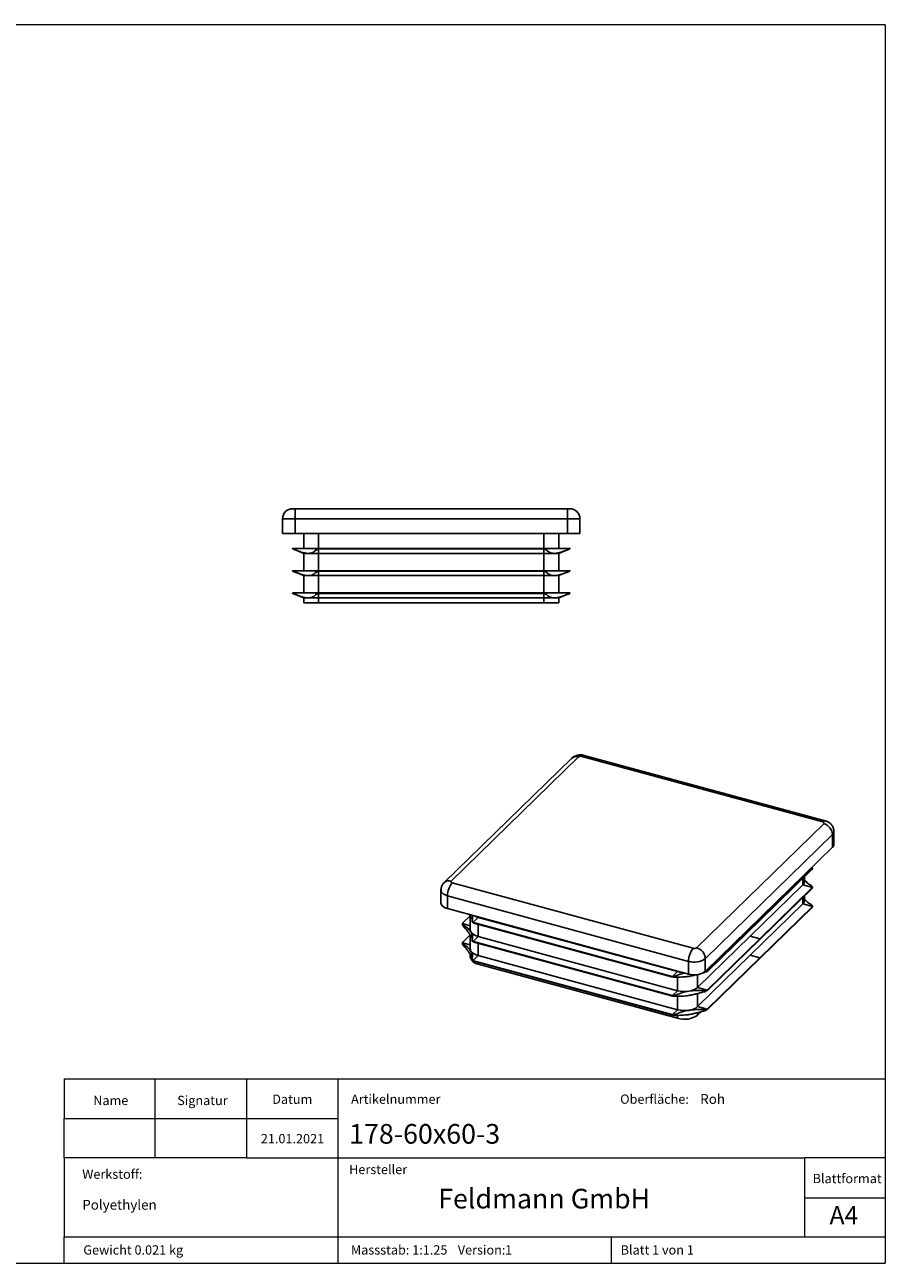
# Model space of a CAD drawing. Units: millimetres. Extents: x 6 to 365, y 6 to 256.
# Drawn here: x 191 to 365, y 6 to 256 of the extents above; entities that cross this region are included whole.
import ezdxf

# ---------------------------------------------------------------- set-up
doc = ezdxf.new("R2010")
doc.units = ezdxf.units.MM
doc.header["$LTSCALE"] = 1.25
doc.styles.add('SLDTEXTSTYLE0', font='TXT', dxfattribs={"width": 0.75})
doc.styles.add('SLDTEXTSTYLE1', font='TXT', dxfattribs={"width": 0.692308})

msp = doc.modelspace()

# ---------------------------------------------------------------- linework, layer by layer
at = {"color": 7, "linetype": 'Continuous', "lineweight": 18}
for p, q in [((365, 256.25), (6.25, 256.25)), ((365, 256.25), (365, 6.25)), ((199.25, 43.44), (217.66, 43.44)), ((199.25, 43.44), (199.25, 35.47)), ((217.66, 43.44), (236.07, 43.44)), ((217.66, 27.5), (217.66, 43.44)), ((236.07, 43.44), (254.5, 43.44)), ((236.07, 43.44), (236.07, 27.5)), ((254.5, 43.44), (365, 43.44)), ((254.5, 43.44), (254.5, 6.25)), ((199.25, 35.47), (217.66, 35.47)), ((199.25, 27.5), (199.25, 35.47)), ((217.66, 35.47), (236.07, 35.47)), ((236.07, 35.47), (254.5, 35.47)), ((217.66, 27.5), (199.25, 27.5)), ((199.25, 27.5), (199.25, 11.56)), ((236.07, 27.5), (217.66, 27.5)), ((236.07, 27.5), (254.5, 27.5)), ((254.5, 27.5), (348.75, 27.5)), ((365, 27.5), (348.75, 27.5)), ((348.75, 19.37), (348.75, 27.5)), ((348.75, 11.56), (348.75, 19.37)), ((365, 19.37), (348.75, 19.37)), ((199.25, 11.56), (365, 11.56)), ((199.25, 6.25), (199.25, 11.56)), ((309.75, 6.25), (309.75, 11.56)), ((6.25, 6.25), (365, 6.25))]:
    msp.add_line(p, q, dxfattribs=at)
at = {"color": 7, "linetype": 'Continuous', "lineweight": 25}
for p, q in [((245.37, 158.55), (245.87, 158.55)), ((245.87, 158.55), (300.87, 158.55)), ((245.87, 158.55), (245.87, 156.55)), ((300.87, 158.55), (300.87, 156.55)), ((300.87, 158.55), (301.37, 158.55)), ((243.37, 153.55), (243.37, 156.55)), ((245.87, 156.55), (243.37, 156.55)), ((245.87, 156.55), (245.87, 153.55)), ((300.87, 156.55), (245.87, 156.55)), ((300.87, 153.55), (300.87, 156.55)), ((303.37, 156.55), (300.87, 156.55)), ((303.37, 156.55), (303.37, 153.55)), ((245.87, 153.55), (243.37, 153.55)), ((245.87, 153.55), (300.87, 153.55)), ((247.62, 150.55), (247.62, 153.55)), ((250.62, 150.55), (250.62, 153.55)), ((296.12, 150.55), (296.12, 153.55)), ((299.12, 150.55), (299.12, 153.55)), ((303.37, 153.55), (300.87, 153.55)), ((245.4, 150.45), (245.46, 150.43)), ((245.46, 150.55), (245.42, 150.55)), ((246.02, 150.55), (245.46, 150.55)), ((247.62, 149.55), (245.46, 150.43)), ((246.02, 150.55), (246.02, 150.21)), ((248.5, 150.55), (246.02, 150.55)), ((250.1, 150.55), (248.5, 150.55)), ((250.1, 150.55), (250.1, 150.21)), ((250.62, 150.55), (250.1, 150.55)), ((250.73, 150.55), (250.62, 150.55)), ((250.62, 149.55), (250.62, 150.43)), ((250.73, 150.55), (296.02, 150.55)), ((250.79, 150.45), (295.96, 150.45)), ((296.02, 150.55), (296.12, 150.55)), ((296.12, 150.55), (296.64, 150.55)), ((296.12, 149.55), (296.12, 150.43)), ((296.64, 150.55), (296.64, 150.21)), ((296.64, 150.55), (298.24, 150.55)), ((298.24, 150.55), (300.73, 150.55)), ((299.12, 149.55), (301.28, 150.43)), ((300.73, 150.55), (300.73, 150.21)), ((300.73, 150.55), (301.28, 150.55)), ((301.28, 150.55), (301.32, 150.55)), ((301.34, 150.45), (301.28, 150.43)), ((247.62, 146.05), (247.62, 149.55)), ((247.62, 149.55), (248.5, 149.55)), ((248.5, 149.55), (250.62, 149.55)), ((250.62, 149.55), (296.12, 149.55)), ((250.62, 146.05), (250.62, 149.55)), ((296.12, 149.55), (298.24, 149.55)), ((296.12, 146.05), (296.12, 149.55)), ((298.24, 149.55), (299.12, 149.55)), ((299.12, 146.05), (299.12, 149.55)), ((245.4, 145.95), (245.46, 145.93)), ((245.46, 146.05), (245.42, 146.05)), ((246.02, 146.05), (245.46, 146.05)), ((247.62, 145.05), (245.46, 145.93)), ((246.02, 146.05), (246.02, 145.71)), ((248.5, 146.05), (246.02, 146.05)), ((247.62, 141.55), (247.62, 145.05)), ((247.62, 145.05), (248.5, 145.05)), ((250.1, 146.05), (248.5, 146.05)), ((248.5, 145.05), (250.62, 145.05)), ((250.1, 146.05), (250.1, 145.71)), ((250.62, 146.05), (250.1, 146.05)), ((250.73, 146.05), (250.62, 146.05)), ((250.62, 145.05), (250.62, 145.93)), ((250.62, 145.05), (296.12, 145.05)), ((250.62, 141.55), (250.62, 145.05)), ((250.73, 146.05), (296.02, 146.05)), ((250.79, 145.95), (295.96, 145.95)), ((296.02, 146.05), (296.12, 146.05)), ((296.12, 146.05), (296.64, 146.05)), ((296.12, 145.05), (296.12, 145.93)), ((296.12, 145.05), (298.24, 145.05)), ((296.12, 141.55), (296.12, 145.05)), ((296.64, 146.05), (296.64, 145.71)), ((296.64, 146.05), (298.24, 146.05)), ((298.24, 146.05), (300.73, 146.05)), ((298.24, 145.05), (299.12, 145.05)), ((299.12, 145.05), (301.28, 145.93)), ((299.12, 141.55), (299.12, 145.05)), ((300.73, 146.05), (300.73, 145.71)), ((300.73, 146.05), (301.28, 146.05)), ((301.28, 146.05), (301.32, 146.05)), ((301.34, 145.95), (301.28, 145.93)), ((245.4, 141.45), (245.46, 141.43)), ((245.46, 141.55), (245.42, 141.55)), ((246.02, 141.55), (245.46, 141.55)), ((247.62, 140.55), (245.46, 141.43)), ((246.02, 141.55), (246.02, 141.21)), ((248.5, 141.55), (246.02, 141.55)), ((247.62, 139.55), (247.62, 140.55)), ((247.62, 140.55), (248.5, 140.55)), ((250.1, 141.55), (248.5, 141.55)), ((248.5, 140.55), (250.62, 140.55)), ((250.1, 141.55), (250.1, 141.21)), ((250.62, 141.55), (250.1, 141.55)), ((250.73, 141.55), (250.62, 141.55)), ((250.62, 140.55), (250.62, 141.43)), ((250.62, 140.55), (296.12, 140.55)), ((250.62, 139.55), (250.62, 140.55)), ((250.73, 141.55), (296.02, 141.55)), ((250.79, 141.45), (295.96, 141.45)), ((296.02, 141.55), (296.12, 141.55)), ((296.12, 141.55), (296.64, 141.55)), ((296.12, 140.55), (296.12, 141.43)), ((296.12, 140.55), (298.24, 140.55)), ((296.12, 139.55), (296.12, 140.55)), ((296.64, 141.55), (296.64, 141.21)), ((296.64, 141.55), (298.24, 141.55)), ((298.24, 141.55), (300.73, 141.55)), ((298.24, 140.55), (299.12, 140.55)), ((299.12, 140.55), (301.28, 141.43)), ((299.12, 139.55), (299.12, 140.55)), ((300.73, 141.55), (300.73, 141.21)), ((300.73, 141.55), (301.28, 141.55)), ((301.28, 141.55), (301.32, 141.55)), ((301.34, 141.45), (301.28, 141.43)), ((250.62, 139.55), (247.62, 139.55)), ((296.12, 139.55), (250.62, 139.55)), ((299.12, 139.55), (296.12, 139.55)), ((301.66, 108.16), (275.99, 83.1)), ((303.06, 108.44), (277.39, 83.39)), ((352.38, 95.33), (303.73, 108.55)), ((352.9, 95.54), (304.26, 108.76)), ((326.92, 69.93), (352.59, 94.98)), ((354.35, 92.79), (328.69, 67.73)), ((354.35, 90.21), (354.35, 92.79)), ((354.64, 90.81), (354.64, 93.39)), ((328.69, 65.16), (354.35, 90.21)), ((339.71, 75.61), (350.28, 85.92)), ((339.74, 75.53), (350.23, 85.77)), ((350.29, 85.9), (350.29, 86.01)), ((350.29, 85.9), (350.29, 85.88)), ((277.6, 83.04), (326.24, 69.82)), ((337.76, 72.28), (348.38, 82.64)), ((350.29, 82.12), (348.38, 82.64)), ((348.73, 83.36), (348.73, 84.3)), ((275.33, 81.55), (275.33, 78.98)), ((325.31, 67.19), (276.67, 80.41)), ((276.67, 80.41), (276.67, 77.84)), ((339.71, 71.75), (350.28, 82.07)), ((339.74, 71.67), (350.23, 81.91)), ((348.73, 79.51), (348.73, 80.44)), ((350.29, 82.04), (350.29, 82.15)), ((350.29, 82.04), (350.29, 82.02)), ((276.67, 77.84), (325.31, 64.62)), ((337.76, 68.42), (348.38, 78.79)), ((339.71, 67.89), (350.28, 78.21)), ((339.74, 67.82), (350.23, 78.06)), ((350.29, 78.27), (348.38, 78.79)), ((350.29, 78.18), (350.29, 78.3)), ((350.29, 78.18), (350.29, 78.16)), ((281.22, 76.38), (279.74, 74.94)), ((281.25, 76.33), (281.25, 73.58)), ((281.63, 75.4), (281.63, 75.15)), ((281.84, 75.08), (282.85, 76.07)), ((281.91, 75.04), (321.97, 64.15)), ((282.85, 76.07), (323.09, 65.13)), ((329.14, 65.29), (339.71, 75.61)), ((329.25, 65.29), (339.74, 75.53)), ((279.68, 74.79), (279.68, 74.67)), ((281.22, 72.52), (279.74, 71.09)), ((279.94, 74.44), (279.94, 74.16)), ((281.99, 74.92), (321.87, 64.09)), ((279.68, 70.93), (279.68, 70.82)), ((279.94, 70.59), (279.94, 70.3)), ((281.25, 72.47), (281.25, 69.72)), ((281.63, 71.54), (281.63, 71.29)), ((281.84, 71.22), (282.85, 72.21)), ((281.91, 71.18), (321.97, 60.29)), ((281.99, 71.07), (321.87, 60.23)), ((282.85, 72.21), (323.09, 61.27)), ((327.14, 61.92), (337.76, 72.28)), ((329.14, 61.44), (339.71, 71.75)), ((329.25, 61.43), (339.74, 71.67)), ((339.71, 71.75), (337.76, 72.28)), ((281.25, 68.61), (281.25, 68)), ((281.63, 67.68), (281.63, 67.43)), ((281.84, 67.37), (282.85, 68.35)), ((282.85, 68.35), (323.09, 57.41)), ((327.14, 58.06), (337.76, 68.42)), ((328.69, 67.73), (328.69, 65.16)), ((329.14, 57.58), (339.71, 67.89)), ((329.25, 57.58), (339.74, 67.82)), ((339.71, 67.89), (337.76, 68.42)), ((281.91, 67.32), (321.97, 56.44)), ((281.99, 67.21), (321.87, 56.37)), ((323.09, 55.7), (282.85, 66.64)), ((322.08, 64.15), (323.09, 65.13)), ((325.31, 64.62), (325.31, 67.19)), ((322.8, 64.27), (322.8, 63.99)), ((328.21, 64.84), (328.32, 64.86)), ((322.08, 60.29), (323.09, 61.27)), ((322.8, 60.42), (322.8, 60.13)), ((329.05, 61.4), (327.14, 61.92)), ((328.32, 61.29), (328.32, 61.01)), ((329.05, 57.54), (327.14, 58.06)), ((322.08, 56.43), (323.09, 57.41)), ((322.8, 56.56), (322.8, 56.27)), ((327.84, 57.03), (327.14, 56.35)), ((328.32, 57.44), (328.32, 57.15))]:
    msp.add_line(p, q, dxfattribs=at)
at = {"color": 8, "linetype": 'Continuous', "lineweight": 25}
for p, q in [((350.29, 85.98), (350.08, 86.04)), ((348.38, 82.64), (348.38, 83.96)), ((348.38, 78.79), (348.38, 80.1)), ((281.23, 76.36), (279.7, 74.87)), ((282.85, 76.07), (282.85, 76.16)), ((339.71, 75.61), (339.46, 75.68)), ((279.69, 74.82), (281.25, 74.39)), ((281.23, 72.51), (279.7, 71.01)), ((282.85, 72.21), (282.85, 74.69)), ((279.69, 70.96), (281.25, 70.53)), ((282.85, 68.35), (282.85, 70.83)), ((282.85, 66.64), (282.85, 66.98)), ((323.09, 65.13), (323.09, 65.23)), ((329.05, 65.26), (328.84, 65.31)), ((323.09, 61.27), (323.09, 64)), ((327.14, 61.92), (327.14, 64.52)), ((328.32, 64.89), (328.32, 64.86)), ((323.09, 57.41), (323.09, 60.14)), ((327.14, 58.06), (327.14, 60.7)), ((323.09, 55.7), (323.09, 56.28)), ((327.14, 56.35), (327.14, 56.85))]:
    msp.add_line(p, q, dxfattribs=at)
at = {"color": 7, "linetype": 'Continuous', "lineweight": 25, "flags": 128}
for points in [[(352.59, 94.98), (352.62, 95.03), (352.64, 95.08), (352.64, 95.13), (352.62, 95.18), (352.58, 95.22), (352.53, 95.27), (352.46, 95.3), (352.38, 95.33)], [(277.39, 83.39), (277.35, 83.34), (277.33, 83.29), (277.33, 83.24), (277.35, 83.19), (277.39, 83.15), (277.45, 83.1), (277.52, 83.07), (277.6, 83.04)], [(276.67, 77.84), (276.33, 77.95), (276.04, 78.08), (275.79, 78.24), (275.59, 78.41), (275.44, 78.6), (275.36, 78.8), (275.33, 78.98)]]:
    msp.add_lwpolyline(points, dxfattribs=at)
at = {"color": 8, "linetype": 'Continuous', "lineweight": 25, "flags": 128}
for points in [[(276.67, 80.41), (276.33, 80.52), (276.04, 80.66), (275.79, 80.81), (275.59, 80.99), (275.44, 81.17), (275.36, 81.37), (275.33, 81.55)], [(339.74, 75.53), (339.75, 75.53), (339.75, 75.55), (339.75, 75.56), (339.74, 75.58), (339.74, 75.59), (339.72, 75.6), (339.71, 75.61)], [(339.74, 71.67), (339.75, 71.68), (339.75, 71.69), (339.75, 71.7), (339.74, 71.72), (339.74, 71.73), (339.72, 71.74), (339.71, 71.75)], [(339.74, 67.82), (339.75, 67.82), (339.75, 67.83), (339.75, 67.85), (339.74, 67.86), (339.74, 67.88), (339.72, 67.89), (339.71, 67.89)]]:
    msp.add_lwpolyline(points, dxfattribs=at)
at = {"color": 7, "linetype": 'Continuous', "lineweight": 25}
for centre, radius, start, end in [((245.37, 156.55), 2, 90, 180), ((301.37, 156.55), 2, 0, 90), ((303.5, 107.81), 0.771, 72.696, 125.3989), ((351.93, 92.64), 2.43, 3.3503, 74.3751), ((353.82, 90.84), 0.826, 310.5046, 358.1335), ((349.99, 86.01), 0.305, 355.3401, 36.7006), ((350.01, 86.01), 0.28, 341.6693, 353.5248), ((280.75, 80.44), 4.09, 140.4994, 180.3569), ((347.71, 83.41), 1.01, 311.085, 357.5531), ((352.03, 86.15), 4.16, 217.4666, 241.4399), ((349.88, 82.12), 0.408, 0.7223, 67.1553), ((350.01, 82.16), 0.28, 341.6693, 353.5248), ((347.71, 79.55), 1.01, 311.085, 357.5531), ((352.03, 82.29), 4.16, 217.4666, 241.4399), ((349.88, 78.26), 0.408, 0.7223, 67.1553), ((350.01, 78.3), 0.28, 341.6693, 353.5248), ((279.8, 75.91), 1.9, 346.264, 18.1149), ((282, 75.41), 0.366, 172.0818, 243.6864), ((282.32, 75.79), 0.856, 236.3828, 242.0094), ((283.75, 79.51), 3.55, 241.6364, 255.3944), ((279.96, 74.78), 0.28, 161.6693, 173.5248), ((280.09, 74.82), 0.408, 180.7223, 247.1553), ((278.05, 70.93), 3.99, 33.2891, 61.7504), ((282.12, 73.58), 0.871, 180.501, 212.1911), ((283.31, 74.59), 2.42, 217.3183, 259.0171), ((279.71, 72.06), 1.98, 346.8146, 32.4829), ((279.96, 70.93), 0.28, 161.6693, 173.5248), ((280.09, 70.96), 0.408, 180.7223, 247.1553), ((278.05, 67.07), 3.99, 33.2891, 61.7504), ((282, 71.55), 0.366, 172.0818, 243.6864), ((282.32, 71.94), 0.856, 236.3828, 242.0094), ((282.12, 69.73), 0.871, 180.501, 212.1911), ((282.99, 68.42), 1.79, 193.4923, 265.5047), ((283.31, 70.73), 2.42, 217.3183, 259.0171), ((279.71, 68.2), 1.98, 346.8146, 32.4829), ((282, 67.7), 0.366, 172.0818, 243.6864), ((329.4, 67.22), 4.09, 140.4994, 180.3569), ((326.46, 70.84), 3.82, 252.4885, 305.6064), ((326.47, 70.56), 0.771, 252.696, 305.3989), ((326.26, 67.59), 2.43, 3.3503, 74.3751), ((282.32, 68.08), 0.856, 236.3828, 242.0094), ((324.43, 70.16), 5.21, 255.0693, 265.6504), ((326.46, 68.27), 3.82, 252.4885, 305.6064), ((328.5, 66.71), 1.56, 277.1415, 290.998), ((328.65, 66.28), 1.1, 291.6096, 296.3605), ((322.14, 66.06), 1.91, 265.0165, 268.3062), ((322.16, 65.81), 1.66, 267.3969, 292.8458), ((326.63, 55.73), 9.37, 103.1811, 114.112), ((322.14, 62.2), 1.91, 265.0165, 268.3062), ((322.16, 61.95), 1.66, 267.3969, 292.8458), ((326.86, 51.21), 10.06, 98.5031, 113.808), ((324.5, 66.67), 5.58, 255.4232, 279.0852), ((325.01, 64.46), 3.32, 276.303, 309.97), ((327.45, 47.98), 13.35, 86.2495, 98.9149), ((328.45, 63.03), 1.74, 265.645, 290.3342), ((328.65, 62.42), 1.1, 291.6096, 296.3605), ((325.01, 60.6), 3.32, 276.303, 309.97), ((328.45, 59.17), 1.74, 265.645, 290.3342), ((328.65, 58.57), 1.1, 291.6096, 296.3605), ((322.14, 58.34), 1.91, 265.0165, 268.3062), ((322.16, 58.09), 1.66, 267.3969, 292.8458), ((326.86, 47.35), 10.06, 98.5031, 113.808), ((324.5, 62.82), 5.58, 255.4232, 279.0852), ((324.46, 60.17), 4.68, 253.0116, 305.0834), ((327.45, 44.12), 13.35, 86.2495, 98.9149)]:
    msp.add_arc(centre, radius, start, end, dxfattribs=at)
at = {"color": 8, "linetype": 'Continuous', "lineweight": 25}
for centre, radius, start, end in [((302.6, 107.1), 1.41, 71.1939, 131.7161), ((304.18, 108.21), 0.558, 81.783, 142.9163), ((352.82, 94.99), 0.558, 81.816, 142.9118), ((353.82, 93.41), 0.826, 310.5031, 358.1597), ((276.93, 82.05), 1.41, 71.1878, 131.844)]:
    msp.add_arc(centre, radius, start, end, dxfattribs=at)
at = {"color": 7, "linetype": 'Continuous', "lineweight": 25}
for centre, major_axis, ratio, start_param, end_param in [((251.04, 150.06), (1, 0), 0.407278, 1.821009, 1.998766), ((295.71, 150.06), (1, 0), 0.407278, 1.142827, 1.320583), ((251.04, 145.56), (1, 0), 0.407278, 1.821009, 1.998766), ((295.71, 145.56), (1, 0), 0.407278, 1.142827, 1.320583), ((251.04, 141.06), (1, 0), 0.407278, 1.821009, 1.998766), ((295.71, 141.06), (1, 0), 0.407278, 1.142827, 1.320583), ((349.29, 85.59), (0.994, 0.346), 0.317978, 5.937739, 6.115496), ((349.29, 81.73), (0.994, 0.346), 0.317978, 5.937739, 6.115496), ((349.29, 77.88), (0.994, 0.346), 0.317978, 5.937739, 6.115496), ((282.63, 74.98), (0.999, -0.17), 0.200724, 3.832971, 4.010728), ((282.63, 71.12), (0.999, -0.17), 0.200724, 3.832971, 4.010728), ((282.63, 67.26), (0.999, -0.17), 0.200724, 3.832971, 4.010728), ((328.44, 65.24), (0.994, 0.346), 0.317978, 5.259557, 5.437313), ((322.14, 64.24), (0.999, -0.17), 0.200724, 4.511154, 4.688911), ((322.14, 60.38), (0.999, -0.17), 0.200724, 4.511154, 4.688911), ((328.44, 61.39), (0.994, 0.346), 0.317978, 5.259557, 5.437313), ((328.44, 57.53), (0.994, 0.346), 0.317978, 5.259557, 5.437313), ((322.14, 56.52), (0.999, -0.17), 0.200724, 4.511154, 4.688911)]:
    msp.add_ellipse(centre, major_axis=major_axis, ratio=ratio, start_param=start_param, end_param=end_param, dxfattribs=at)
for points in [[(245.42, 150.55), (245.39, 150.55), (245.37, 150.52), (245.37, 150.5)], [(245.4, 150.45), (245.38, 150.46), (245.37, 150.48), (245.37, 150.5)], [(245.46, 150.43), (245.57, 150.38), (245.78, 150.31), (246.02, 150.21)], [(250.73, 150.55), (250.83, 150.55), (250.93, 150.52), (251.04, 150.5)], [(250.79, 150.45), (250.87, 150.46), (250.95, 150.48), (251.04, 150.5)], [(296.02, 150.55), (295.92, 150.55), (295.81, 150.52), (295.71, 150.5)], [(295.96, 150.45), (295.87, 150.46), (295.79, 150.48), (295.71, 150.5)], [(301.28, 150.43), (301.17, 150.38), (300.97, 150.31), (300.73, 150.21)], [(301.32, 150.55), (301.36, 150.55), (301.37, 150.52), (301.37, 150.5)], [(301.34, 150.45), (301.36, 150.46), (301.37, 150.48), (301.37, 150.5)], [(245.42, 146.05), (245.39, 146.05), (245.37, 146.02), (245.37, 146)], [(245.4, 145.95), (245.38, 145.96), (245.37, 145.98), (245.37, 146)], [(245.46, 145.93), (245.57, 145.88), (245.78, 145.81), (246.02, 145.71)], [(250.73, 146.05), (250.83, 146.05), (250.93, 146.02), (251.04, 146)], [(250.79, 145.95), (250.87, 145.96), (250.95, 145.98), (251.04, 146)], [(296.02, 146.05), (295.92, 146.05), (295.81, 146.02), (295.71, 146)], [(295.96, 145.95), (295.87, 145.96), (295.79, 145.98), (295.71, 146)], [(301.28, 145.93), (301.17, 145.88), (300.97, 145.81), (300.73, 145.71)], [(301.32, 146.05), (301.36, 146.05), (301.37, 146.02), (301.37, 146)], [(301.34, 145.95), (301.36, 145.96), (301.37, 145.98), (301.37, 146)], [(245.42, 141.55), (245.39, 141.55), (245.37, 141.52), (245.37, 141.5)], [(245.4, 141.45), (245.38, 141.46), (245.37, 141.48), (245.37, 141.5)], [(245.46, 141.43), (245.57, 141.38), (245.78, 141.31), (246.02, 141.21)], [(250.73, 141.55), (250.83, 141.55), (250.93, 141.52), (251.04, 141.5)], [(250.79, 141.45), (250.87, 141.46), (250.95, 141.48), (251.04, 141.5)], [(296.02, 141.55), (295.92, 141.55), (295.81, 141.52), (295.71, 141.5)], [(295.96, 141.45), (295.87, 141.46), (295.79, 141.48), (295.71, 141.5)], [(301.28, 141.43), (301.17, 141.38), (300.97, 141.31), (300.73, 141.21)], [(301.32, 141.55), (301.36, 141.55), (301.37, 141.52), (301.37, 141.5)], [(301.34, 141.45), (301.36, 141.46), (301.37, 141.48), (301.37, 141.5)], [(350.28, 85.92), (350.26, 85.87), (350.22, 85.8), (350.17, 85.73)], [(350.26, 85.81), (350.24, 85.77), (350.21, 85.75), (350.17, 85.73)], [(350.28, 82.07), (350.26, 82.01), (350.22, 81.94), (350.17, 81.87)], [(350.26, 81.95), (350.24, 81.92), (350.21, 81.89), (350.17, 81.87)], [(350.28, 78.21), (350.26, 78.16), (350.22, 78.08), (350.17, 78.01)], [(350.26, 78.09), (350.24, 78.06), (350.21, 78.03), (350.17, 78.01)], [(281.91, 75.04), (281.99, 75), (282.07, 74.94), (282.17, 74.9)], [(281.96, 74.93), (282.02, 74.91), (282.09, 74.9), (282.17, 74.9)], [(281.91, 71.18), (281.99, 71.14), (282.07, 71.09), (282.17, 71.04)], [(281.96, 71.08), (282.02, 71.05), (282.09, 71.05), (282.17, 71.04)], [(281.91, 67.32), (281.99, 67.28), (282.07, 67.23), (282.17, 67.18)], [(281.96, 67.22), (282.02, 67.2), (282.09, 67.19), (282.17, 67.18)], [(329.14, 65.29), (329.22, 65.33), (329.28, 65.35), (329.33, 65.38)], [(329.18, 65.23), (329.24, 65.27), (329.29, 65.33), (329.33, 65.38)], [(321.91, 64.08), (321.82, 64.09), (321.75, 64.13), (321.67, 64.16)], [(321.97, 64.15), (321.87, 64.16), (321.77, 64.16), (321.67, 64.16)], [(322.08, 64.04), (322.35, 64), (322.61, 63.98), (322.8, 63.99)], [(321.91, 60.22), (321.82, 60.24), (321.75, 60.27), (321.67, 60.3)], [(321.97, 60.29), (321.87, 60.3), (321.77, 60.3), (321.67, 60.3)], [(322.08, 60.18), (322.35, 60.14), (322.61, 60.12), (322.8, 60.13)], [(329.14, 61.44), (329.22, 61.47), (329.28, 61.49), (329.33, 61.52)], [(329.18, 61.38), (329.24, 61.42), (329.29, 61.47), (329.33, 61.52)], [(329.14, 57.58), (329.22, 57.62), (329.28, 57.64), (329.33, 57.67)], [(329.18, 57.52), (329.24, 57.56), (329.29, 57.61), (329.33, 57.67)], [(321.91, 56.36), (321.82, 56.38), (321.75, 56.41), (321.67, 56.45)], [(321.97, 56.44), (321.87, 56.45), (321.77, 56.44), (321.67, 56.45)], [(322.08, 56.33), (322.35, 56.28), (322.61, 56.26), (322.8, 56.27)]]:
    msp.add_open_spline(points, degree=3, dxfattribs=at)
for points, knots in [([(246.02, 150.21), (246.47, 150.04), (246.9, 149.88), (247.53, 149.69), (247.73, 149.64), (248.13, 149.57), (248.32, 149.55), (248.5, 149.55)], [0, 0, 0, 0, 0.5, 0.5, 0.75, 0.75, 1, 1, 1, 1]), ([(248.5, 149.55), (248.68, 149.55), (248.85, 149.57), (249.17, 149.64), (249.32, 149.69), (249.71, 149.88), (249.93, 150.04), (250.1, 150.21)], [0, 0, 0, 0, 0.25, 0.25, 0.5, 0.5, 1, 1, 1, 1]), ([(250.1, 150.21), (250.15, 150.26), (250.22, 150.3), (250.39, 150.37), (250.5, 150.4), (250.62, 150.43)], [0, 0, 0, 0, 0.5, 0.5, 1, 1, 1, 1]), ([(296.64, 150.21), (296.6, 150.26), (296.53, 150.3), (296.35, 150.37), (296.25, 150.4), (296.12, 150.43)], [0, 0, 0, 0, 0.5, 0.5, 1, 1, 1, 1]), ([(298.24, 149.55), (298.06, 149.55), (297.89, 149.57), (297.58, 149.64), (297.43, 149.69), (297.03, 149.88), (296.81, 150.04), (296.64, 150.21)], [0, 0, 0, 0, 0.25, 0.25, 0.5, 0.5, 1, 1, 1, 1]), ([(300.73, 150.21), (300.27, 150.04), (299.84, 149.88), (299.22, 149.69), (299.02, 149.64), (298.62, 149.57), (298.42, 149.55), (298.24, 149.55)], [0, 0, 0, 0, 0.5, 0.5, 0.75, 0.75, 1, 1, 1, 1]), ([(246.02, 145.71), (246.47, 145.54), (246.9, 145.38), (247.53, 145.19), (247.73, 145.14), (248.13, 145.07), (248.32, 145.05), (248.5, 145.05)], [0, 0, 0, 0, 0.5, 0.5, 0.75, 0.75, 1, 1, 1, 1]), ([(248.5, 145.05), (248.68, 145.05), (248.85, 145.07), (249.17, 145.14), (249.32, 145.19), (249.71, 145.38), (249.93, 145.54), (250.1, 145.71)], [0, 0, 0, 0, 0.25, 0.25, 0.5, 0.5, 1, 1, 1, 1]), ([(250.1, 145.71), (250.15, 145.76), (250.22, 145.8), (250.39, 145.87), (250.5, 145.9), (250.62, 145.93)], [0, 0, 0, 0, 0.5, 0.5, 1, 1, 1, 1]), ([(296.64, 145.71), (296.6, 145.76), (296.53, 145.8), (296.35, 145.87), (296.25, 145.9), (296.12, 145.93)], [0, 0, 0, 0, 0.5, 0.5, 1, 1, 1, 1]), ([(298.24, 145.05), (298.06, 145.05), (297.89, 145.07), (297.58, 145.14), (297.43, 145.19), (297.03, 145.38), (296.81, 145.54), (296.64, 145.71)], [0, 0, 0, 0, 0.25, 0.25, 0.5, 0.5, 1, 1, 1, 1]), ([(300.73, 145.71), (300.27, 145.54), (299.84, 145.38), (299.22, 145.19), (299.02, 145.14), (298.62, 145.07), (298.42, 145.05), (298.24, 145.05)], [0, 0, 0, 0, 0.5, 0.5, 0.75, 0.75, 1, 1, 1, 1]), ([(246.02, 141.21), (246.47, 141.04), (246.9, 140.88), (247.53, 140.69), (247.73, 140.64), (248.13, 140.57), (248.32, 140.55), (248.5, 140.55)], [0, 0, 0, 0, 0.5, 0.5, 0.75, 0.75, 1, 1, 1, 1]), ([(248.5, 140.55), (248.68, 140.55), (248.85, 140.57), (249.17, 140.64), (249.32, 140.69), (249.71, 140.88), (249.93, 141.04), (250.1, 141.21)], [0, 0, 0, 0, 0.25, 0.25, 0.5, 0.5, 1, 1, 1, 1]), ([(250.1, 141.21), (250.15, 141.26), (250.22, 141.3), (250.39, 141.37), (250.5, 141.4), (250.62, 141.43)], [0, 0, 0, 0, 0.5, 0.5, 1, 1, 1, 1]), ([(296.64, 141.21), (296.6, 141.26), (296.53, 141.3), (296.35, 141.37), (296.25, 141.4), (296.12, 141.43)], [0, 0, 0, 0, 0.5, 0.5, 1, 1, 1, 1]), ([(298.24, 140.55), (298.06, 140.55), (297.89, 140.57), (297.58, 140.64), (297.43, 140.69), (297.03, 140.88), (296.81, 141.04), (296.64, 141.21)], [0, 0, 0, 0, 0.25, 0.25, 0.5, 0.5, 1, 1, 1, 1]), ([(300.73, 141.21), (300.27, 141.04), (299.84, 140.88), (299.22, 140.69), (299.02, 140.64), (298.62, 140.57), (298.42, 140.55), (298.24, 140.55)], [0, 0, 0, 0, 0.5, 0.5, 0.75, 0.75, 1, 1, 1, 1]), ([(304.26, 108.76), (304.17, 108.79), (303.96, 108.84), (303.63, 108.87), (303.26, 108.86), (302.89, 108.81), (302.54, 108.71), (302.23, 108.57), (301.93, 108.39), (301.75, 108.24), (301.66, 108.16)], [0, 0, 0, 0, 0.099408, 0.227657, 0.359434, 0.497354, 0.6242, 0.747582, 0.867173, 1, 1, 1, 1]), ([(354.64, 93.39), (354.64, 93.47), (354.64, 93.66), (354.58, 93.95), (354.47, 94.25), (354.32, 94.53), (354.14, 94.78), (353.93, 95), (353.69, 95.19), (353.42, 95.35), (353.16, 95.47), (352.98, 95.52), (352.9, 95.54)], [0, 0, 0, 0, 0.0793694, 0.1898524, 0.2971659, 0.4019904, 0.5050222, 0.6070697, 0.7091565, 0.8126092, 0.9190416, 1, 1, 1, 1]), ([(275.99, 83.1), (275.92, 83.03), (275.78, 82.88), (275.6, 82.61), (275.46, 82.32), (275.37, 82), (275.33, 81.74), (275.34, 81.59), (275.34, 81.55)], [0, 0, 0, 0, 0.1816648, 0.3665956, 0.5511501, 0.7356361, 0.9397156, 1, 1, 1, 1]), ([(281.38, 76.12), (281.3, 76.26), (281.2, 76.43), (281.05, 76.63), (281.03, 76.66)], [0, 0, 0, 0, 0.874232, 1, 1, 1, 1]), ([(281.66, 75.56), (281.66, 75.57), (281.64, 75.64), (281.56, 75.82), (281.44, 76.01), (281.38, 76.12)], [0, 0, 0, 0, 0.106787, 0.527673, 1, 1, 1, 1]), ([(281.84, 74.98), (281.78, 75.01), (281.66, 75.07), (281.64, 75.12), (281.63, 75.15)], [0, 0, 0, 0, 0.5075, 1, 1, 1, 1]), ([(279.94, 74.16), (279.87, 74.24), (279.74, 74.4), (279.68, 74.58), (279.69, 74.67), (279.69, 74.67)], [0, 0, 0, 0, 0.480003, 0.961163, 1, 1, 1, 1]), ([(279.75, 74.94), (279.74, 74.93), (279.71, 74.92), (279.7, 74.89), (279.7, 74.87)], [0, 0, 0, 0, 0.42985, 1, 1, 1, 1]), ([(281.38, 72.26), (281.31, 72.39), (281.22, 72.53), (281.02, 72.83), (280.91, 72.99), (280.54, 73.48), (280.26, 73.82), (279.94, 74.16)], [0, 0, 0, 0, 0.25, 0.25, 0.5, 0.5, 1, 1, 1, 1]), ([(279.94, 70.3), (279.87, 70.38), (279.74, 70.54), (279.68, 70.72), (279.69, 70.81), (279.69, 70.82)], [0, 0, 0, 0, 0.480003, 0.961163, 1, 1, 1, 1]), ([(279.75, 71.08), (279.74, 71.07), (279.71, 71.06), (279.7, 71.03), (279.7, 71.01)], [0, 0, 0, 0, 0.42985, 1, 1, 1, 1]), ([(281.38, 68.4), (281.31, 68.53), (281.22, 68.67), (281.02, 68.97), (280.91, 69.13), (280.54, 69.62), (280.26, 69.96), (279.94, 70.3)], [0, 0, 0, 0, 0.25, 0.25, 0.5, 0.5, 1, 1, 1, 1]), ([(281.66, 71.7), (281.66, 71.72), (281.64, 71.79), (281.56, 71.96), (281.44, 72.16), (281.38, 72.26)], [0, 0, 0, 0, 0.106787, 0.527673, 1, 1, 1, 1]), ([(281.84, 71.12), (281.78, 71.15), (281.66, 71.21), (281.64, 71.26), (281.63, 71.29)], [0, 0, 0, 0, 0.5075, 1, 1, 1, 1]), ([(281.66, 67.84), (281.66, 67.86), (281.64, 67.93), (281.56, 68.1), (281.44, 68.3), (281.38, 68.4)], [0, 0, 0, 0, 0.106787, 0.527673, 1, 1, 1, 1]), ([(281.84, 67.26), (281.78, 67.29), (281.66, 67.36), (281.64, 67.41), (281.63, 67.43)], [0, 0, 0, 0, 0.5075, 1, 1, 1, 1]), ([(328.32, 64.86), (328.45, 64.9), (328.58, 64.94), (328.83, 65.03), (328.95, 65.09), (329.05, 65.15)], [0, 0, 0, 0, 0.5, 0.5, 1, 1, 1, 1]), ([(322.8, 63.99), (323.17, 64), (323.56, 64.01), (324.2, 64.04), (324.42, 64.05), (324.89, 64.09), (325.13, 64.12), (325.38, 64.16)], [0, 0, 0, 0, 0.5, 0.5, 0.75, 0.75, 1, 1, 1, 1]), ([(325.38, 64.16), (325.65, 64.21), (326.14, 64.3), (326.64, 64.43), (326.87, 64.49)], [0, 0, 0, 0, 0.546741, 1, 1, 1, 1]), ([(322.8, 60.13), (323.17, 60.14), (323.56, 60.15), (324.2, 60.18), (324.42, 60.19), (324.89, 60.24), (325.13, 60.27), (325.38, 60.31)], [0, 0, 0, 0, 0.5, 0.5, 0.75, 0.75, 1, 1, 1, 1]), ([(325.38, 60.31), (325.62, 60.34), (325.87, 60.39), (326.37, 60.5), (326.62, 60.57), (327.35, 60.76), (327.84, 60.89), (328.32, 61.01)], [0, 0, 0, 0, 0.25, 0.25, 0.5, 0.5, 1, 1, 1, 1]), ([(328.32, 61.01), (328.45, 61.04), (328.58, 61.08), (328.83, 61.18), (328.95, 61.23), (329.05, 61.29)], [0, 0, 0, 0, 0.5, 0.5, 1, 1, 1, 1]), ([(322.8, 56.27), (323.17, 56.29), (323.56, 56.29), (324.2, 56.32), (324.42, 56.34), (324.89, 56.38), (325.13, 56.41), (325.38, 56.45)], [0, 0, 0, 0, 0.5, 0.5, 0.75, 0.75, 1, 1, 1, 1]), ([(325.38, 56.45), (325.62, 56.49), (325.87, 56.53), (326.37, 56.65), (326.62, 56.71), (327.35, 56.9), (327.84, 57.03), (328.32, 57.15)], [0, 0, 0, 0, 0.25, 0.25, 0.5, 0.5, 1, 1, 1, 1]), ([(328.32, 57.15), (328.45, 57.18), (328.58, 57.22), (328.83, 57.32), (328.95, 57.38), (329.05, 57.44)], [0, 0, 0, 0, 0.5, 0.5, 1, 1, 1, 1])]:
    msp.add_open_spline(points, degree=3, knots=knots, dxfattribs=at)

# ---------------------------------------------------------------- texts
at = {"color": 7, "linetype": 'Continuous', "lineweight": 0}
for s, insert, char_height, attachment_point, style in [('Name', (208.69, 40.05), 1.875, 2, 'SLDTEXTSTYLE0'), ('Signatur', (227.19, 40.05), 1.875, 2, 'SLDTEXTSTYLE0'), ('Datum', (245.32, 40.3), 1.875, 2, 'SLDTEXTSTYLE0'), ('Artikelnummer', (257.19, 40.31), 1.875, 1, 'SLDTEXTSTYLE0'), ('Oberfläche:', (311.5, 40.31), 1.875, 1, 'SLDTEXTSTYLE0'), ('Roh', (327.66, 40.39), 1.984, 1, 'SLDTEXTSTYLE0'), ('178-60x60-3', (256.79, 34.35), 3.9688, 1, 'SLDTEXTSTYLE0'), ('21.01.2021', (245.36, 32.34), 1.875, 2, 'SLDTEXTSTYLE0'), ('Werkstoff:', (202.93, 25.17), 1.875, 1, 'SLDTEXTSTYLE0'), ('Hersteller', (256.79, 26.11), 1.875, 1, 'SLDTEXTSTYLE0'), ('Blattformat', (350.35, 24.29), 1.875, 1, 'SLDTEXTSTYLE0'), ('Feldmann GmbH', (274.76, 21.27), 3.9688, 1, 'SLDTEXTSTYLE0'), ('Polyethylen', (202.93, 19.04), 1.9844, 1, 'SLDTEXTSTYLE0'), ('A4', (353.77, 17.77), 3.638, 1, 'SLDTEXTSTYLE0'), ('Gewicht 0.021 kg', (213.22, 9.87), 1.875, 2, 'SLDTEXTSTYLE0'), ('Massstab: 1:1.25', (257.15, 9.88), 1.875, 1, 'SLDTEXTSTYLE0'), ('Blatt 1 von 1', (311.6, 9.88), 1.875, 1, 'SLDTEXTSTYLE1'), ('Version:', (278.73, 9.88), 1.875, 1, 'SLDTEXTSTYLE0'), ('1', (288.26, 9.88), 1.88, 1, 'SLDTEXTSTYLE0')]:
    msp.add_mtext(s, dxfattribs=dict(at, insert=insert, char_height=char_height, attachment_point=attachment_point, style=style))

doc.saveas('drawing.dxf')
